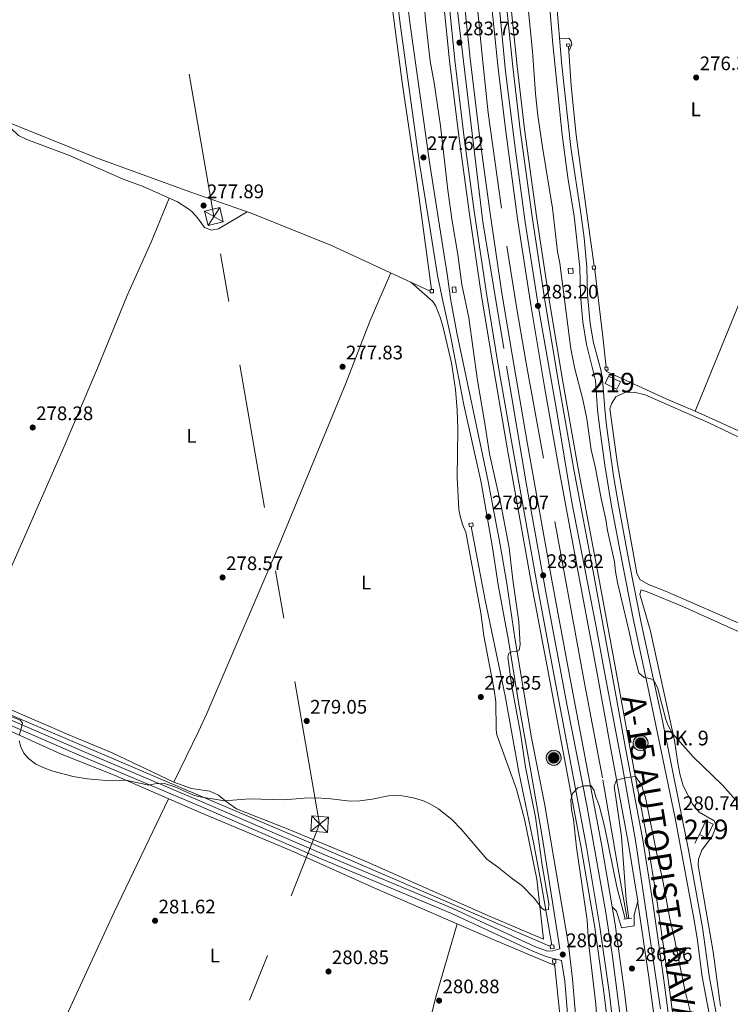
# Model space of a CAD drawing. Extents: x 608516 to 615481, y 664706 to 669442.
# Drawn here: x 609501 to 609864, y 668415 to 668918 of the extents above; entities that cross this region are included whole.
import ezdxf
from ezdxf.enums import TextEntityAlignment as Align

# ---------------------------------------------------------------- set-up
doc = ezdxf.new("R2010")
doc.units = 0
doc.header["$MEASUREMENT"] = 0
for name, pattern in [('DGN Style 2', [82.05805000000001, 49.23483, -32.82322000000001]), ('DGN Style 3', [114.88127000000003, 82.05805000000001, -32.82322000000001]), ('DGN Style 4', [131.37493805000005, 65.64644000000001, -32.82322000000001, 0.08205805000000001, -32.82322000000001]), ('DGN Style 7', [164.11610000000005, 73.85224500000001, -32.82322000000001, 24.617415, -32.82322000000001])]:
    doc.linetypes.add(name, pattern=pattern)
for name, color, linetype in [('Nivel 13', 7, 'Continuous'), ('Nivel 15', 7, 'Continuous'), ('Nivel 16', 7, 'Continuous'), ('Nivel 21', 7, 'Continuous'), ('Nivel 23', 7, 'Continuous'), ('Nivel 31', 7, 'Continuous'), ('Nivel 32', 7, 'Continuous'), ('Nivel 36', 7, 'Continuous'), ('Nivel 37', 7, 'Continuous'), ('Nivel 41', 7, 'Continuous'), ('Nivel 44', 7, 'Continuous'), ('Nivel 48', 7, 'Continuous'), ('Nivel 5', 7, 'Continuous'), ('Nivel 52', 7, 'Continuous'), ('Nivel 54', 7, 'Continuous'), ('Nivel 7', 7, 'Continuous')]:
    doc.layers.add(name, color=color, linetype=linetype)
doc.styles.add('Style-arial', font='arial.shx', dxfattribs={"bigfont": 'arialbig.shx'})
doc.styles.add('Style-arialn', font='arialn.shx', dxfattribs={"bigfont": 'arialnbig.shx'})
doc.styles.add('Style-times', font='times.shx', dxfattribs={"bigfont": 'timesbig.shx'})

# ---------------------------------------------------------------- blocks, each defined once
blk = doc.blocks.new('5PATER')
at = {"layer": 'Nivel 7', "linetype": 'Continuous', "lineweight": 0}
h = blk.add_hatch(color=53, dxfattribs=at)
edge = h.paths.add_edge_path()
edge.add_ellipse((0, 0), major_axis=(-1.095731442945027, -1.110710700472634), ratio=0.9994222409660316, start_angle=0, end_angle=360)
blk = doc.blocks.new('5HITAU')
at = {"layer": 'Nivel 21', "linetype": 'Continuous', "lineweight": 0}
for color, points in [(1, [(0.4619999998249114, -3.858000000007451), (-0.9799999999813735, -3.702999999979511), (-2.087999999988824, -3.259000000078231), (-2.864999999990687, -2.635000000009313), (-3.587000000057742, -1.516000000061467), (-3.809000000124797, -0.5020000000949949), (-3.809000000124797, 0.5899999998509884), (-3.50400000018999, 1.682000000029802), (-2.810000000055879, 2.618000000016764), (-2.005000000121072, 3.267999999923632), (-1.229999999981374, 3.683999999891967), (0.1569999998901039, 3.841000000014901), (1.016999999992549, 3.712000000057742), (1.932000000029802, 3.372999999905005), (2.597999999998137, 2.852999999886379), (3.263999999966472, 2.098999999929219), (3.68099999986589, 1.109999999869615), (3.845999999903142, 0.1999999999534339), (3.763999999966472, -0.8410000000149012), (3.375999999931082, -1.907000000122935), (2.625999999931082, -2.790999999968335), (1.65500000002794, -3.519000000087544)]), (2, [(0.3769999998621643, -2.864000000059605), (-0.7410000001545995, -2.743999999947846), (-1.587999999988824, -2.404000000096858), (-2.128000000026077, -1.971000000135973), (-2.66800000006333, -1.134000000078231), (-2.830000000074506, -0.3959999999497086), (-2.830000000074506, 0.4560000000055879), (-2.609000000171363, 1.243999999947846), (-2.097999999998137, 1.933999999891967), (-1.46100000012666, 2.447999999858439), (-0.9330000001937151, 2.731999999843538), (0.1389999999664724, 2.852999999886379), (0.7719999998807907, 2.757999999914318), (1.449000000022352, 2.506999999983236), (1.923999999882653, 2.136999999871477), (2.423999999882653, 1.570999999996275), (2.73699999996461, 0.828999999910593), (2.859999999869615, 0.1499999999068677), (2.797999999951571, -0.6310000000521541), (2.515999999828637, -1.407000000122935), (1.949999999953434, -2.07300000009127), (1.212999999988824, -2.625999999931082)])]:
    blk.add_hatch(color=color, dxfattribs=at).paths.add_polyline_path(points)
at = {"layer": 'Nivel 21', "color": 7, "linetype": 'Continuous', "lineweight": 0, "flags": 128}
blk.add_lwpolyline([(-1.229999999981374, 3.683999999891967), (-2.005000000121072, 3.267999999923632), (-2.810000000055879, 2.618000000016764), (-3.50400000018999, 1.682000000029802), (-3.809000000124797, 0.5899999998509884), (-3.809000000124797, -0.5020000000949949), (-3.587000000057742, -1.516000000061467), (-2.864999999990687, -2.635000000009313), (-2.087999999988824, -3.259000000078231), (-0.9799999999813735, -3.702999999979511), (0.4619999998249114, -3.858000000007451), (1.65500000002794, -3.519000000087544), (2.625999999931082, -2.790999999968335), (3.375999999931082, -1.907000000122935), (3.763999999966472, -0.8410000000149012), (3.845999999903142, 0.1999999999534339), (3.68099999986589, 1.109999999869615), (3.263999999966472, 2.098999999929219), (2.597999999998137, 2.852999999886379), (1.932000000029802, 3.372999999905005), (1.016999999992549, 3.712000000057742), (0.1569999998901039, 3.841000000014901)], close=True, dxfattribs=at)

msp = doc.modelspace()

# ---------------------------------------------------------------- linework, layer by layer
at = {"layer": 'Nivel 13', "color": 4, "linetype": 'Continuous', "lineweight": 0, "extrusion": (-0.000666433972851339, 0.00641979333510349, 0.9999791708427203), "elevation": 4166.757817163342, "flags": 128}
msp.add_lwpolyline([(609781.0057262895, 668362.657282399), (609774.7184657718, 668423.2215304517)], dxfattribs=at)
at = {"layer": 'Nivel 13', "color": 4, "linetype": 'Continuous', "lineweight": 0}
for points in [[(609711.754, 668780.1270000001, 277.783), (609704.719, 668833.0970000001, 277.431), (609697.04, 668884.531, 277.255), (609692.04, 668921.828, 276.602), (609688.013, 668955.4510000001, 276.376), (609680.781, 669028.997, 276.451)], [(609794.8740000001, 668792.1340000001, 276.901), (609791.5900000001, 668815.1200000001, 276.54), (609785.7309999999, 668858.9029999999, 276.344), (609783.1359999999, 668884.0109999999, 276.344), (609781.743, 668904.182, 276.148)], [(609490.067, 668867.6140000001, 278.529), (609540.19, 668847.4739999999, 278.679), (609588.419, 668830.0149999999, 278.026), (609619.71, 668819.0419999999, 277.724), (609660.646, 668802.5900000001, 277.523), (609711.071, 668779.274, 277.926)], [(609801.0179999999, 668740.4550000001, 277.425), (609799.2209999999, 668757.5360000001, 277.129), (609795.162, 668790.1240000001, 276.933), (609795.108, 668790.5, 276.927)], [(610016.0730000001, 668639.561, 278.584), (609979.6429999999, 668656.416, 277.699), (609949.7309999999, 668670.429, 277.62), (609913.01, 668687.102, 277.542), (609877.2520000001, 668704.0819999999, 277.62), (609847.9780000001, 668717.3489999999, 277.62), (609831.6440000001, 668724.365, 277.502), (609801.246, 668738.2960000001, 277.463), (609801.1799999999, 668738.9169999999, 277.452)], [(609772.5109999999, 668444.74, 280.462), (609646.783, 668498.9720000001, 280.147), (609574.3330000001, 668529.8740000001, 279.951), (609380.69, 668612.5449999999, 280.187), (609234.935, 668673.5519999999, 280.187), (609218.338, 668680.0619999999, 279.902)], [(609773.2180000001, 668445.49, 280.188), (609767.844, 668477.108, 279.785), (609764.057, 668497.0260000001, 279.484), (609756.337, 668533.804, 279.208), (609749.4169999999, 668572.6499999999, 279.182), (609739.298, 668621.5179999999, 278.605), (609732.1170000001, 668659.068, 278.429)]]:
    msp.add_polyline3d(points, dxfattribs=at)
for points in [[(609780.9099999999, 668904.0970000001, 276.379), (609780.7790000001, 668905.3670000001, 276.478), (609782.3859999999, 668905.5320000001, 276.446), (609782.517, 668904.2620000001, 276.347)], [(609783.9469999999, 668790.9809999999, 279.046), (609784.111, 668788.435, 279.011), (609781.7609999999, 668788.284, 279.348), (609781.5970000001, 668790.8300000001, 279.378)], [(609793.9639999999, 668790.4439999999, 277.967), (609795.605, 668790.5249999999, 277.939), (609795.5249999999, 668792.1669999999, 277.929), (609793.8829999999, 668792.085, 277.963)], [(609711.1030000001, 668778.3859999999, 277.776), (609711.0419999999, 668780.1030000001, 277.828), (609712.756, 668780.163, 277.893), (609712.817, 668778.446, 277.841)], [(609722.4469999999, 668778.622, 278.764), (609722.2749999999, 668781.3160000001, 278.797), (609724.1840000001, 668781.4369999999, 279.243), (609724.3559999999, 668778.743, 279.211)], [(609800.324, 668740.3999999999, 277.846), (609800.4480000001, 668738.8589999999, 277.871), (609801.9880000001, 668738.9820000001, 277.823), (609801.865, 668740.523, 277.798)], [(609731.2139999999, 668658.906, 278.764), (609730.908, 668660.6070000001, 278.765), (609732.838, 668660.9539999999, 278.822), (609733.1440000001, 668659.253, 278.822)], [(609772.621, 668443.5149999999, 280.613), (609772.45, 668445.422, 280.663), (609774.307, 668445.588, 280.839), (609774.4780000001, 668443.6810000001, 280.795)], [(609773.736, 668436.112, 280.398), (609773.574, 668437.872, 280.47), (609775.2339999999, 668438.024, 280.566), (609775.396, 668436.264, 280.497)]]:
    msp.add_3dface(points, dxfattribs=at)
at = {"layer": 'Nivel 15', "color": 1, "linetype": 'Continuous', "lineweight": 13, "extrusion": (0.001252341802392266, -0.0110006042012162, 0.9999387072952113), "elevation": -6312.528958150861, "flags": 128}
msp.add_lwpolyline([(609801.4076870589, 668706.8898029067), (609807.4427311702, 668704.0316299628), (609805.6687814058, 668700.284403224), (609799.6337372945, 668703.1425761676), (609801.4076870589, 668706.8898029067)], dxfattribs=at)
at = {"layer": 'Nivel 15', "color": 1, "linetype": 'Continuous', "lineweight": 13, "elevation": 282.427, "flags": 128}
msp.add_lwpolyline([(609848.6340000001, 668501.8300000001), (609851.9650000001, 668508.9280000001), (609855.6410000001, 668507.203), (609852.31, 668500.105), (609848.6340000001, 668501.8300000001)], dxfattribs=at)
at = {"layer": 'Nivel 16', "color": 1, "linetype": 'Continuous', "lineweight": 13, "elevation": 281.877, "flags": 128}
msp.add_lwpolyline([(609846.254, 668497.547), (609848.6340000001, 668501.8300000001)], dxfattribs=at)
at = {"layer": 'Nivel 16', "color": 4, "linetype": 'DGN Style 2', "lineweight": 0}
msp.add_polyline3d([(609725.554, 669212.202, 282.762), (609724.3770000001, 669146.283, 282.684), (609724.7649999999, 669114.1969999999, 282.684), (609726.6240000001, 669046.162, 282.527), (609728.494, 669008.6140000001, 282.37), (609731.085, 668972.835, 282.37), (609733.889, 668938.3470000001, 282.37), (609737.6070000001, 668899.591, 282.37), (609740.8119999999, 668870.341, 282.331), (609750.294, 668802.3030000001, 282.291), (609755.189, 668771.2450000001, 282.134), (609760.23, 668742.506, 281.899), (609783.237, 668615.443, 282.056), (609789.892, 668579.186, 282.841), (609799.354, 668529.8330000001, 283.508), (609807.3, 668483.4310000001, 284.294), (609811.753, 668458.912, 285)], dxfattribs=at)
at = {"layer": 'Nivel 21', "color": 1, "linetype": 'DGN Style 2', "lineweight": 0, "extrusion": (0.00938000451129366, 0.0009877290742680337, 0.9999555189640407), "elevation": 6665.814130513803, "flags": 128}
msp.add_lwpolyline([(609780.5110120832, 668452.4710556904), (609784.623197003, 668452.9040559016)], dxfattribs=at)
at = {"layer": 'Nivel 21', "color": 7, "linetype": 'Continuous', "lineweight": 13}
for points in [[(609803.5109999999, 668390.7579999999, 288.094), (609800.024, 668420.0090000001, 287.192), (609795.23, 668454.362, 286.21), (609788.314, 668495.0819999999, 285.386), (609771.547, 668584.1000000001, 283.815), (609762.9550000001, 668629.7649999999, 283.383), (609750.47, 668699.267, 283.226), (609743.301, 668741.1159999999, 283.109), (609737.419, 668776.648, 283.305), (609731.1780000001, 668818.531, 283.383), (609725.8870000001, 668857.128, 283.423), (609721.0660000001, 668896.827, 283.462), (609715.2080000001, 668954.23, 283.58), (609711.895, 668999.693, 283.737), (609709.6000000001, 669041.6030000001, 283.776), (609708.341, 669081.254, 283.854), (609708.014, 669130.942, 283.776), (609708.244, 669173.564, 283.894), (609709.6840000001, 669224.3700000001, 283.933), (609709.6070000001, 669226.342, 283.931)], [(609713.2849999999, 669224.71, 284.127), (609713.274, 669224.5390000001, 284.127), (609711.446, 669173.645, 284.088), (609710.682, 669130.9920000001, 283.97), (609711.0079999999, 669081.3489999999, 284.048), (609712.2649999999, 669041.7550000001, 283.97), (609714.558, 668999.895, 283.931), (609717.8670000001, 668954.4880000001, 283.774), (609723.719, 668897.142, 283.656), (609728.5349999999, 668857.4850000001, 283.617), (609733.821, 668818.9199999999, 283.577), (609740.057, 668777.0700000001, 283.499), (609745.935, 668741.564, 283.303), (609753.101, 668699.7309999999, 283.42), (609765.5830000001, 668630.2479999999, 283.577), (609774.173, 668584.5930000001, 284.009), (609790.9439999999, 668495.554, 285.58), (609797.8700000001, 668454.7779999999, 286.404), (609802.672, 668420.3659999999, 287.386), (609806.165, 668391.0619999999, 288.288)], [(609720.649, 669221.5160000001, 284.125), (609718.716, 669173.399, 284.088), (609718.4880000001, 669130.997, 283.97), (609718.8130000001, 669081.4990000001, 284.048), (609720.064, 669042.0930000001, 283.97), (609722.348, 669000.3929999999, 283.931), (609725.6440000001, 668955.1680000001, 283.774), (609731.477, 668898.0090000001, 283.656), (609736.2760000001, 668858.486, 283.617), (609741.548, 668820.0260000001, 283.577), (609747.7679999999, 668778.283, 283.499), (609753.632, 668742.861, 283.303), (609760.7890000001, 668701.0800000001, 283.42), (609773.26, 668631.6599999999, 283.577), (609781.844, 668586.037, 284.009), (609798.628, 668496.9299999999, 285.58), (609804.048, 668465.023, 286.222)], [(609817.129, 668467.837, 285.907), (609812.325, 668497.926, 285.334), (609803.5449999999, 668544.692, 284.745), (609796.1059999999, 668585.889, 283.763), (609787.4880000001, 668632.051, 283.273), (609777.202, 668686.9569999999, 282.978), (609769.4909999999, 668730.473, 283.076), (609762.5020000001, 668772.314, 283.076), (609755.7550000001, 668816.1370000001, 283.076), (609749.6950000001, 668860.7420000001, 283.469), (609745.9070000001, 668892.9539999999, 283.567), (609741.091, 668939.237, 283.567), (609737.908, 668975.4210000001, 283.665), (609735.621, 669011.0490000001, 283.665), (609733.7479999999, 669045.9650000001, 283.665), (609732.26, 669084.4709999999, 283.763), (609731.615, 669130.899, 283.862), (609731.966, 669177.145, 283.862), (609733.321, 669215.4920000001, 284.125)], [(609834.446, 668398.0689999999, 287.886), (609830.1610000001, 668430.169, 287.002), (609824.642, 668468.142, 285.923), (609819.683, 668499.203, 285.334), (609810.889, 668546.044, 284.745), (609803.4510000001, 668587.237, 283.763), (609794.828, 668633.423, 283.273), (609784.5490000001, 668688.2960000001, 282.978), (609776.8500000001, 668731.7390000001, 283.076), (609769.875, 668773.497, 283.076), (609763.146, 668817.2069999999, 283.076), (609757.104, 668861.6799999999, 283.469), (609753.3289999999, 668893.7760000001, 283.567), (609748.5249999999, 668939.95, 283.567), (609745.355, 668975.987, 283.665), (609743.0760000001, 669011.4880000001, 283.665), (609741.2080000001, 669046.3090000001, 283.665), (609739.7250000001, 669084.6669999999, 283.763), (609739.0830000001, 669130.922, 283.862), (609739.433, 669177.0220000001, 283.862), (609740.3430000001, 669213.486, 284.113)], [(609743.2490000001, 669212.713, 284.131), (609741.693, 669176.9839999999, 283.862), (609741.344, 669130.929, 283.862), (609741.9850000001, 669084.726, 283.763), (609743.466, 669046.413, 283.665), (609745.3330000001, 669011.6200000001, 283.665), (609747.6089999999, 668976.158, 283.665), (609750.7749999999, 668940.166, 283.567), (609755.5760000001, 668894.0249999999, 283.567), (609759.3470000001, 668861.9639999999, 283.469), (609765.3829999999, 668817.531, 283.076), (609772.1070000001, 668773.855, 283.076), (609779.078, 668732.122, 283.076), (609786.773, 668688.7010000001, 282.978), (609797.05, 668633.838, 283.273), (609805.6740000001, 668587.645, 283.763), (609813.112, 668546.453, 284.745), (609821.9099999999, 668499.5889999999, 285.334), (609826.8770000001, 668468.4820000001, 285.923), (609832.3999999999, 668430.4809999999, 287.002), (609836.6910000001, 668398.331, 287.886)], [(609804.048, 668465.023, 286.221), (609806.352, 668462.811, 286.181), (609808.815, 668454.315, 286.142), (609815.294, 668455.271, 286.142), (609815.2820000001, 668460.827, 286.181), (609817.129, 668467.837, 285.907)], [(609827.2479999999, 668395.0109999999, 287.938), (609827.0279999999, 668397.202, 287.886), (609822.7649999999, 668429.138, 287.002), (609817.26, 668467.017, 285.923), (609817.129, 668467.837, 285.907)], [(609804.048, 668465.023, 286.222), (609805.585, 668455.9720000001, 286.404), (609810.413, 668421.368, 287.386), (609813.2409999999, 668397.648, 288.112)]]:
    msp.add_polyline3d(points, dxfattribs=at)
at = {"layer": 'Nivel 21', "color": 7, "linetype": 'DGN Style 3', "lineweight": 0}
for points in [[(609771.5689999999, 668983.4480000001, 276.116), (609775.3049999999, 668930.591, 276.542), (609778.3489999999, 668894.3759999999, 276.928), (609782.9650000001, 668852.6000000001, 277.274), (609788.3030000001, 668817.9610000001, 277.631), (609789.8200000001, 668806.48, 277.846), (609791.189, 668791.544, 278.023), (609791.561, 668777.31, 277.905), (609792.8300000001, 668762.7069999999, 277.778), (609794.523, 668752.852, 277.788), (609798.22, 668739.1130000001, 277.932), (609799.192, 668734.216, 277.984), (609800.2679999999, 668719.0050000001, 278.141), (609801.2479999999, 668710.754, 278.206), (609804.854, 668684.973, 278.459), (609807.2679999999, 668670.1710000001, 278.73), (609812.5179999999, 668642.642, 278.808), (609818.9199999999, 668609.9280000001, 279.592), (609829.723, 668559.9469999999, 280.268), (609843.0719999999, 668494.0260000001, 280.751), (609850.2890000001, 668454.5079999999, 281.139), (609853.588, 668429.7749999999, 281.714), (609858.0830000001, 668406.1570000001, 282.056)], [(609696.1470000001, 668952.8899999999, 276.573), (609700.969, 668915.1939999999, 277.078), (609710.7, 668845.1270000001, 277.649), (609715.8929999999, 668812.669, 277.847), (609719.777, 668787.979, 278.395), (609721.676, 668774.48, 278.474), (609724.8260000001, 668757.952, 278.5), (609732.5660000001, 668720.8840000001, 278.496), (609740.7050000001, 668682.152, 278.877), (609746.8049999999, 668649.723, 279.185), (609750.226, 668630.02, 279.416), (609754.487, 668601.183, 279.809), (609762.8119999999, 668551.1669999999, 280.515), (609769.477, 668517.8119999999, 280.397), (609781.7960000001, 668445.51, 280.951), (609783.879, 668428.102, 281.137), (609786.729, 668392.7320000001, 281.502)], [(609472.7220000001, 668570.7550000001, 280.344), (609533.97, 668544.297, 279.951), (609593.8430000001, 668518.9979999999, 280.304), (609654.4469999999, 668492.7720000001, 280.221), (609722.683, 668464.112, 280.226), (609764.8489999999, 668444.592, 280.422), (609770.987, 668442.429, 280.579), (609773.788, 668442.4610000001, 280.658), (609777.3090000001, 668443.5630000001, 281.095)]]:
    msp.add_polyline3d(points, dxfattribs=at)
at = {"layer": 'Nivel 21', "color": 7, "linetype": 'Continuous', "lineweight": 0}
for points in [[(609777.3090000001, 668443.5630000001, 281.095), (609768.3030000001, 668500.872, 280.951), (609762.574, 668534.189, 280.397), (609756.6070000001, 668567.3910000001, 280.515), (609751.1140000001, 668600.8700000001, 279.809), (609745.844, 668629.348, 279.416), (609742.9010000001, 668648.3859999999, 279.185), (609737.1270000001, 668681.6499999999, 278.877), (609728.3430000001, 668721.219, 278.496), (609721.4450000001, 668756.673, 278.5), (609717.8090000001, 668773.506, 278.474), (609714.811, 668787.2390000001, 278.395), (609710.935, 668811.882, 277.847), (609705.7339999999, 668844.385, 277.649), (609695.993, 668914.53, 277.078), (609691.156, 668952.338, 276.573)], [(609771.4169999999, 668933.875, 276.505), (609773.7180000001, 668905.345, 276.832), (609778.469, 668859.1410000001, 277.21), (609781.503, 668837.2139999999, 277.416), (609784.7039999999, 668817.473, 277.631), (609787.564, 668791.3, 278.023), (609787.9340000001, 668777.112, 277.905), (609789.0630000001, 668763.544, 277.788), (609790.966, 668752.112, 277.788), (609795.5930000001, 668733.6429999999, 277.984), (609796.6529999999, 668718.663, 278.141), (609797.6470000001, 668710.2919999999, 278.206), (609800.3800000001, 668690.48, 278.376), (609803.6910000001, 668669.548, 278.73), (609808.953, 668641.9550000001, 278.808), (609814.763, 668612.1410000001, 279.537), (609822.841, 668574.986, 280.143), (609836.223, 668510.2690000001, 280.617), (609845.827, 668458.969, 281.06), (609847.503, 668449.0460000001, 281.243), (609850, 668429.2080000001, 281.714), (609854.4480000001, 668405.8670000001, 282.056)], [(609792.4750000001, 668313.264, 286.478), (609790.435, 668332.8530000001, 284.898), (609787.0660000001, 668355.726, 283.617), (609784.06, 668381.415, 281.717), (609782.72, 668393.869, 281.502), (609779.8999999999, 668427.077, 281.137), (609778.247, 668437.591, 281.095), (609773.888, 668438.5460000001, 280.658), (609770.3230000001, 668439.6939999999, 280.579), (609763.879, 668442.2069999999, 280.422), (609721.6440000001, 668461.7590000001, 280.226), (609653.4380000001, 668490.406, 280.221), (609592.8319999999, 668516.6340000001, 280.304), (609532.959, 668541.932, 279.951), (609471.7209999999, 668568.3859999999, 280.344), (609417.9739999999, 668590.5549999999, 280.54), (609287.273, 668646.787, 280.166), (609214.9029999999, 668676.7309999999, 280.539)]]:
    msp.add_polyline3d(points, dxfattribs=at)
at = {"layer": 'Nivel 23', "color": 7, "linetype": 'DGN Style 4', "lineweight": 0}
for points in [[(609716.967, 669223.1130000001, 284.126), (609715.128, 669176.27, 284.09), (609714.3030000001, 669131.6000000001, 283.963), (609715.121, 669079.3729999999, 284.044), (609716.4199999999, 669038.777, 283.967), (609719.6939999999, 668981.2609999999, 283.865), (609724.9310000001, 668923.784, 283.743), (609731.3130000001, 668869.567, 283.628), (609738.0320000001, 668814.6939999999, 283.568), (609750.166, 668740.9890000001, 283.307), (609760.48, 668679.4240000001, 283.467), (609770.6270000001, 668623.729, 283.645), (609781.1089999999, 668567.557, 284.321), (609791.112, 668516.7649999999, 285.218), (609800.929, 668462.092, 286.269), (609804.0449999999, 668440.76, 286.82), (609809.598, 668398.2320000001, 288.081)], [(609736.8319999999, 669214.4890000001, 284.119), (609735.439, 669168.324, 283.862), (609735.2180000001, 669120.2890000001, 283.839), (609736.3230000001, 669076.071, 283.741), (609738.763, 669021.2250000001, 283.665), (609741.415, 668979.881, 283.665), (609744.949, 668939.335, 283.567), (609749.561, 668891.4639999999, 283.561), (609754.6410000001, 668851.0830000001, 283.379), (609759.7139999999, 668814.469, 283.076), (609766.7860000001, 668768.925, 283.083), (609775.585, 668718.6529999999, 283.047), (609783.3200000001, 668672.4450000001, 283.059), (609795.685, 668608.7280000001, 283.528), (609800.2820000001, 668583.9010000001, 283.827), (609809.3430000001, 668536.3670000001, 284.904), (609816.183, 668497.797, 285.349), (609821.7080000001, 668461.0959999999, 286.106), (609828.7690000001, 668412.838, 287.466)]]:
    msp.add_polyline3d(points, dxfattribs=at)
at = {"layer": 'Nivel 31', "color": 6, "linetype": 'Continuous', "lineweight": 0, "extrusion": (0.01091619827584937, -0.006279067535486476, 0.9999207018189428), "elevation": 2732.709993704445, "flags": 128}
msp.add_lwpolyline([(609556.5308348939, 668850.4392797381), (609566.0987822178, 668844.9361712523)], dxfattribs=at)
at = {"layer": 'Nivel 31', "color": 6, "linetype": 'Continuous', "lineweight": 0, "extrusion": (-0.007965598508886895, -0.01211059915093917, 0.9998949357950568), "elevation": -12677.88812627892, "flags": 128}
msp.add_lwpolyline([(609586.5732235848, 668717.4582389835), (609580.5071414411, 668708.2365627026)], dxfattribs=at)
at = {"layer": 'Nivel 31', "color": 6, "linetype": 'Continuous', "lineweight": 0, "extrusion": (0.0008810375105475595, 0.0006950460844616537, 0.9999993703417245), "elevation": 1281.777261458138, "flags": 128}
msp.add_lwpolyline([(609658.712693165, 668510.0755807047), (609649.6176852414, 668502.9005789715)], dxfattribs=at)
at = {"layer": 'Nivel 31', "color": 6, "linetype": 'Continuous', "lineweight": 0, "extrusion": (0.0008870477050234467, -0.0009433894874219113, 0.9999991615809706), "elevation": 190.1353407916884, "flags": 128}
msp.add_lwpolyline([(609650.192761814, 668511.9138541094), (609658.1277719978, 668503.4748503538)], dxfattribs=at)
at = {"layer": 'Nivel 32', "color": 6, "linetype": 'DGN Style 7', "lineweight": 0}
msp.add_polyline3d([(609234.193, 667030.0020000001, 323.268), (609218.04, 667195.5220000001, 323.249), (609285.4820000001, 667576.855, 323.394), (609458.071, 668013.219, 303.081), (609654.649, 668507.217, 280.005), (609600.6699999999, 668817.3430000001, 277.761), (609538.8670000001, 669171.9610000001, 275.617)], dxfattribs=at)
at = {"layer": 'Nivel 32', "color": 7, "linetype": 'Continuous', "lineweight": 0}
for points in [[(609597.638, 668812.733, 277.674), (609595.8870000001, 668820.095, 277.829), (609603.703, 668821.9539999999, 277.834), (609605.4539999999, 668814.592, 277.69)], [(609650.101, 668503.6300000001, 280.012), (609650.6810000001, 668511.4369999999, 280.013), (609659.196, 668510.8049999999, 279.999), (609658.6159999999, 668502.9979999999, 279.998)]]:
    msp.add_3dface(points, dxfattribs=at)
at = {"layer": 'Nivel 36', "color": 92, "linetype": 'Continuous', "lineweight": 0}
for points in [[(609927.744, 668910.2820000001, 275.801), (609901.8800000001, 668850.8400000001, 275.987), (609875.648, 668791.8700000001, 276.429), (609872.976, 668783.0320000001, 276.586), (609846.456, 668718.0020000001, 277.609)], [(609777.193, 668908.119, 276.781), (609781.9950000001, 668908.378, 276.506), (609783.078, 668906.824, 276.427), (609783.5279999999, 668905.1810000001, 276.388), (609781.915, 668901.6840000001, 276.172)], [(609492.459, 668866.652, 278.536), (609500.835, 668858.7309999999, 278.435), (609505.0959999999, 668856.6939999999, 278.435), (609526.865, 668848.5020000001, 278.385), (609554.324, 668836.4110000001, 278.318), (609564.561, 668832.7280000001, 278.284), (609582.081, 668824.854, 278.083), (609587.8840000001, 668821.1089999999, 277.873), (609589.5430000001, 668819.6769999999, 277.806), (609592.297, 668816.6089999999, 277.806), (609595.8559999999, 668811.723, 277.655), (609599.388, 668810.327, 277.655), (609602.9340000001, 668810.997, 277.63), (609617.628, 668819.771, 277.744)], [(609577.8729999999, 668826.7450000001, 278.131), (609568.619, 668804.26, 278.032), (609556.3330000001, 668776.9739999999, 277.879), (609541.1089999999, 668739.9839999999, 278.112), (609524.112, 668699.8940000001, 278.227), (609489.8910000001, 668622.3940000001, 279.136), (609470.426, 668576.801, 280.005)], [(609580.2250000001, 668528.6529999999, 279.583), (609592.8160000001, 668554.4839999999, 279.542), (609596.9480000001, 668563.5900000001, 279.468), (609633.551, 668648.5689999999, 278.1), (609667.7990000001, 668731.7069999999, 277.874), (609680.443, 668764.3470000001, 277.543), (609691.0360000001, 668788.537, 277.765)], [(609476.817, 668574.1610000001, 280.016), (609526.531, 668552.716, 279.664), (609548.602, 668543.659, 279.588), (609580.2250000001, 668528.6529999999, 279.583), (609589.158, 668525.462, 279.639), (609598.5390000001, 668524.0970000001, 279.815), (609603.037, 668521.915, 279.903), (609607.5700000001, 668518.2350000001, 280.066), (609612.2010000001, 668515.041, 280.091), (609637.7609999999, 668505.0279999999, 280.031), (609677.6370000001, 668488.459, 279.965), (609741.798, 668460.0290000001, 279.884), (609769.0449999999, 668448.547, 280.453), (609765.658, 668479.1499999999, 279.825), (609759.294, 668509.673, 279.688), (609755.1969999999, 668525.0700000001, 279.623), (609745.257, 668552.756, 279.498), (609744.898, 668555.29, 279.473), (609744.6140000001, 668569.6710000001, 279.347), (609743.8319999999, 668575.727, 279.347), (609738.52, 668603.317, 279.246), (609737.0249999999, 668615.121, 279.096), (609730.253, 668651.665, 278.719), (609729.2720000001, 668656.2239999999, 278.694), (609727.6399999999, 668660.2010000001, 278.669), (609726.2339999999, 668664.9979999999, 278.62), (609725.7779999999, 668667.7520000001, 278.618), (609724.9210000001, 668684.159, 278.237), (609725.2620000001, 668708.73, 278.141), (609724.976, 668718.49, 278.194), (609724.0519999999, 668729.0989999999, 278.107), (609722.101, 668742.6540000001, 278.066), (609717.791, 668760.7679999999, 277.865), (609716.358, 668765.55, 277.782), (609714.051, 668771.5430000001, 277.689), (609712.415, 668774.0449999999, 277.689), (609701.2479999999, 668783.8160000001, 277.584)], [(609872.683, 668608.1529999999, 279.17), (609831.2520000001, 668626.196, 278.817), (609822.629, 668629.527, 278.778), (609818.2380000001, 668632.048, 278.66), (609816.656, 668635.2409999999, 278.581), (609811.631, 668663.7339999999, 278.228), (609806.8800000001, 668691.0160000001, 278.15), (609802.8500000001, 668719.327, 277.875), (609803.953, 668722.0530000001, 277.875), (609805.9099999999, 668725.277, 277.718), (609810.5800000001, 668727.5930000001, 277.678), (609815.2450000001, 668727.696, 277.639), (609820.99, 668726.294, 277.561), (609853.4280000001, 668712.0020000001, 277.796), (609898.469, 668690.601, 277.718)], [(609214.875, 668672.413, 279.986), (609225.425, 668669.585, 280.03), (609239.436, 668664.1910000001, 280.071), (609287.6270000001, 668643.5, 280.132), (609327.574, 668625.8929999999, 280.133), (609394.818, 668598.0419999999, 280.424), (609483.513, 668560.5349999999, 279.841), (609522.352, 668543.0549999999, 279.835), (609550.2649999999, 668532.058, 279.804), (609593.568, 668513.0560000001, 280.11), (609639.929, 668493.763, 280.088), (609682.77, 668474.564, 280.01), (609743.229, 668448.2479999999, 280.186), (609774.7949999999, 668434.9539999999, 280.388)], [(609859.4110000001, 668414.294, 281.369), (609855.764, 668441.9909999999, 281.094), (609848.0549999999, 668486.244, 280.544), (609848.1540000001, 668489.2990000001, 280.505), (609849.919, 668493.986, 280.466), (609855.4010000001, 668501.271, 280.309), (609857.1470000001, 668506.2509999999, 280.23), (609856.193, 668508.8459999999, 280.23), (609848.5789999999, 668513.3230000001, 280.27), (609845.2820000001, 668517.193, 280.27), (609840.4380000001, 668526.7660000001, 280.27), (609838.7139999999, 668532.95, 280.23), (609837.6270000001, 668538.3870000001, 280.23), (609835.9510000001, 668549.9340000001, 280.113), (609823.479, 668606.3219999999, 279.602), (609818.1769999999, 668624.5700000001, 279.327), (609818.875, 668626.729, 279.288), (609821.98, 668625.8459999999, 279.21), (609840.1140000001, 668618.3559999999, 279.131), (609871.557, 668604.2450000001, 279.17)], [(609463.49, 668268.679, 287.123), (609522.212, 668402.8030000001, 281.994), (609549.6669999999, 668462.308, 281.551), (609577.3940000001, 668520.1529999999, 279.995)], [(609704.318, 668372.068, 282.307), (609709.3870000001, 668398.7990000001, 280.799), (609711.392, 668408.5930000001, 280.674), (609713.8230000001, 668418.301, 280.781), (609724.913, 668456.22, 280.132)]]:
    msp.add_polyline3d(points, dxfattribs=at)
at = {"layer": 'Nivel 5', "color": 30, "linetype": 'Continuous', "lineweight": 0, "flags": 128}
for points, elevation in [([(609791.179, 668714.0660000001), (609789.0419999999, 668723.9110000001), (609785.0120000001, 668739.5490000001), (609782.902, 668749.8530000001), (609777.2930000001, 668793.574), (609776.2479999999, 668799.4709999999), (609773.6780000001, 668821.6370000001), (609768.473, 668852.7779999999), (609766.112, 668868.9280000001), (609764.9110000001, 668879.969), (609763.3600000001, 668901.845), (609759.905, 668935.75)], 280), ([(609670.281, 668518.865), (609675.2590000001, 668519.027), (609681.575, 668519.885), (609689.773, 668521.6410000001), (609694.773, 668521.8630000001), (609696.997, 668521.7110000001), (609703.271, 668520.4909999999), (609708.003, 668518.871), (609710.987, 668517.4950000001), (609715.31, 668514.9639999999), (609722.408, 668509.406), (609726.976, 668504.604), (609739.9820000001, 668489.291), (609745.453, 668485.3840000001), (609753.226, 668479.1950000001), (609758.01, 668475.912), (609764.196, 668469.4850000001), (609768.192, 668464.371), (609769.5930000001, 668463.2309999999), (609771.49, 668463.55), (609771.736, 668466.6140000001), (609768.253, 668486.3090000001), (609764.9180000001, 668510.777), (609759.896, 668536.328), (609757.2509999999, 668553.6070000001), (609752.888, 668577.395), (609750.821, 668592.4839999999), (609751.23, 668594.5260000001), (609752.8119999999, 668595.1680000001), (609755.166, 668595.27), (609756.594, 668596.0009999999), (609757.159, 668598.693), (609756.466, 668610.4920000001), (609753.2820000001, 668631.8589999999), (609751.4480000001, 668648.172), (609747.1410000001, 668670.483), (609741.459, 668696.1799999999), (609739.098, 668711.7860000001), (609735.2649999999, 668733.696), (609730.8090000001, 668765.6880000001), (609727.3060000001, 668782.605), (609725.29, 668797.916), (609722.378, 668814.94), (609720.162, 668830.7520000001), (609716.3999999999, 668863.632), (609713.1669999999, 668885.6510000001), (609711.138, 668896.585), (609708.6810000001, 668917.709), (609707.9709999999, 668926.771)], 280), ([(609867.3049999999, 668519.5109999999), (609860.392, 668527.074), (609845.436, 668541.635), (609834.8829999999, 668553.5090000001), (609832.45, 668557.882), (609831.494, 668560.5260000001), (609827.2380000001, 668577.021), (609825.439, 668580.5449999999), (609823.5020000001, 668581.601), (609820.523, 668582.0490000001), (609817.754, 668584.4180000001), (609815.0760000001, 668594.1399999999), (609813.0190000001, 668604.7280000001), (609806.7890000001, 668630.538), (609805.733, 668636.179), (609805.3200000001, 668641.163), (609801.69, 668657.1089999999), (609800.885, 668662.7609999999), (609798.4820000001, 668673.3759999999), (609795.6130000001, 668688.98), (609793.429, 668698.256), (609791.179, 668714.0660000001)], 280), ([(609491.9709999999, 668564.236), (609501.682, 668560.199), (609502.838, 668558.8840000001), (609502.2490000001, 668555.797), (609501.122, 668552.6089999999)], 280), ([(609501.111, 668549.7069999999), (609501.9979999999, 668546.6159999999), (609503.5800000001, 668543.423), (609505.7609999999, 668540.8589999999), (609509.75, 668537.845), (609514.3230000001, 668535.7110000001), (609518.328, 668534.2890000001), (609528.7649999999, 668531.443), (609535.881, 668530.4029999999), (609547.655, 668529.385), (609555.709, 668529.558), (609567.3230000001, 668527.1070000001), (609570.4750000001, 668527.801), (609575.3330000001, 668527.9650000001), (609580.7080000001, 668526.196), (609589.8740000001, 668522.142), (609592.6270000001, 668521.3060000001), (609605.9920000001, 668519.1640000001), (609618.8189999999, 668520.037), (609636.354, 668519.5889999999), (609646.7690000001, 668520.4140000001), (609652.852, 668520.577), (609660.3119999999, 668520.192), (609670.281, 668518.865)], 280), ([(609810.71, 668458.8019999999), (609806.4639999999, 668475.1499999999), (609800.1710000001, 668506.21), (609797.504, 668516.6669999999), (609795.574, 668521.4610000001), (609794.9410000001, 668524.4199999999), (609793.419, 668526.682), (609789.969, 668526.8049999999), (609786.5449999999, 668525.7490000001), (609783.8260000001, 668522.919), (609782.962, 668519.52), (609783.3219999999, 668514.675), (609784.2919999999, 668509.5249999999), (609785.888, 668495.2849999999), (609791.2609999999, 668458.1059999999), (609792.0419999999, 668446.9380000001), (609795.7490000001, 668415.3049999999), (609798.1410000001, 668381.473)], 285), ([(609847.443, 668386.3119999999), (609845.882, 668402.193), (609843.75, 668412.432), (609841.172, 668422.663), (609835.9650000001, 668448.665), (609833.506, 668458.9240000001), (609829.8740000001, 668479.2039999999), (609827.494, 668489.476), (609821.111, 668520.7350000001), (609819.1130000001, 668527.3430000001), (609815.9280000001, 668531.4510000001), (609811.6240000001, 668531.0760000001), (609806.362, 668529.558), (609805.078, 668526.574), (609808.8899999999, 668500.9040000001), (609811.2779999999, 668468.8019999999), (609812.615, 668459.003)], 285)]:
    msp.add_lwpolyline(points, dxfattribs=dict(at, elevation=elevation))
at = {"layer": 'Nivel 52', "color": 1, "linetype": 'Continuous', "lineweight": 13}
for points in [[(609802.237, 668735.869, 280.306), (609800.463, 668732.122, 280.267), (609806.4979999999, 668729.264, 280.228), (609808.2720000001, 668733.0109999999, 280.267)], [(609848.6340000001, 668501.8300000001, 282.427), (609852.31, 668500.105, 282.427), (609855.6410000001, 668507.203, 282.427), (609851.9650000001, 668508.9280000001, 282.427)]]:
    msp.add_3dface(points, dxfattribs=at)
at = {"layer": 'Nivel 54', "color": 133, "linetype": 'Continuous', "lineweight": 0}
for points in [[(609717.8670000001, 668954.4880000001, 283.774), (609723.719, 668897.142, 283.656), (609728.5349999999, 668857.4850000001, 283.617), (609733.821, 668818.9199999999, 283.577), (609740.057, 668777.0700000001, 283.499), (609745.935, 668741.564, 283.303), (609753.101, 668699.7309999999, 283.42), (609765.5830000001, 668630.2479999999, 283.577), (609774.173, 668584.5930000001, 284.009), (609790.9439999999, 668495.554, 285.58), (609797.8700000001, 668454.7779999999, 286.404), (609802.672, 668420.3659999999, 287.386), (609806.165, 668391.0619999999, 288.288)], [(609813.2409999999, 668397.648, 288.112), (609810.413, 668421.368, 287.386), (609805.585, 668455.9720000001, 286.404), (609804.048, 668465.023, 286.222), (609798.628, 668496.9299999999, 285.58), (609781.844, 668586.037, 284.009), (609773.26, 668631.6599999999, 283.577), (609760.7890000001, 668701.0800000001, 283.42), (609753.632, 668742.861, 283.303), (609747.7679999999, 668778.283, 283.499), (609741.548, 668820.0260000001, 283.577), (609736.2760000001, 668858.486, 283.617), (609731.477, 668898.0090000001, 283.656), (609725.6440000001, 668955.1680000001, 283.774)], [(609741.091, 668939.237, 283.567), (609745.9070000001, 668892.9539999999, 283.567), (609749.6950000001, 668860.7420000001, 283.469), (609755.7550000001, 668816.1370000001, 283.076), (609762.5020000001, 668772.314, 283.076), (609769.4909999999, 668730.473, 283.076), (609777.202, 668686.9569999999, 282.978), (609787.4880000001, 668632.051, 283.273), (609796.1059999999, 668585.889, 283.763), (609803.5449999999, 668544.692, 284.745), (609812.325, 668497.926, 285.334), (609817.129, 668467.837, 285.907), (609817.26, 668467.017, 285.923), (609822.7649999999, 668429.138, 287.002), (609827.0279999999, 668397.202, 287.886)], [(609834.446, 668398.0689999999, 287.886), (609830.1610000001, 668430.169, 287.002), (609824.642, 668468.142, 285.923), (609819.683, 668499.203, 285.334), (609810.889, 668546.044, 284.745), (609803.4510000001, 668587.237, 283.763), (609794.828, 668633.423, 283.273), (609784.5490000001, 668688.2960000001, 282.978), (609776.8500000001, 668731.7390000001, 283.076), (609769.875, 668773.497, 283.076), (609763.146, 668817.2069999999, 283.076), (609757.104, 668861.6799999999, 283.469), (609753.3289999999, 668893.7760000001, 283.567), (609748.5249999999, 668939.95, 283.567)]]:
    msp.add_polyline3d(points, dxfattribs=at)

# ---------------------------------------------------------------- block references
at = {"layer": 'Nivel 21', "color": 7, "linetype": 'Continuous', "lineweight": 0}
for p in [(609818.608, 668548.5290000001, 283.395), (609774.2250000001, 668541.033, 283.163)]:
    msp.add_blockref('5HITAU', p, dxfattribs=at)
at = {"layer": 'Nivel 7', "color": 53, "linetype": 'Continuous', "lineweight": 0}
for p in [(609726.0860000001, 668906.1159999999, 283.725), (609847.003, 668888.31, 276.321), (609707.696, 668847.5109999999, 277.619), (609595.358, 668822.962, 277.89), (609766.176, 668771.763, 283.201), (609666.3670000001, 668740.683, 277.832), (609508.095, 668709.663, 278.281), (609740.8630000001, 668664.118, 279.07), (609605.061, 668633.115, 278.567), (609768.851, 668634.1640000001, 283.616), (609736.996, 668572.091, 279.347), (609648.0590000001, 668559.8400000001, 279.045), (609838.537, 668510.6240000001, 280.738), (609570.581, 668457.8700000001, 281.622), (609778.8670000001, 668440.639, 280.976), (609659.1840000001, 668431.979, 280.846), (609814.192, 668433.4979999999, 286.96), (609715.7, 668417.1000000001, 280.881)]:
    msp.add_blockref('5PATER', p, dxfattribs=at)

# ---------------------------------------------------------------- texts
at = {"layer": 'Nivel 37', "color": 92, "linetype": 'Continuous', "lineweight": 0, "style": 'Style-arialn'}
for p in [(609846.7451597834, 668872.0700009998, 276.418), (609589.1751597833, 668705.415001, 278.081), (609678.3671597834, 668630.4950009999, 278.566), (609601.1461597835, 668440.095001, 281.523)]:
    msp.add_text('L', height=7.000002, dxfattribs=at).set_placement(p, align=Align.MIDDLE_CENTER)
at = {"layer": 'Nivel 41', "color": 7, "linetype": 'Continuous', "lineweight": 0, "style": 'Style-arial'}
for s, p in [('283.73', (609727.8219999999, 668909.8659999999, 283.725)), ('276.32', (609848.804, 668892.06, 276.321)), ('277.62', (609709.4979999999, 668851.2609999999, 277.619)), ('277.89', (609597.094, 668826.712, 277.89)), ('283.20', (609767.912, 668775.513, 283.201)), ('277.83', (609668.102, 668744.433, 277.832)), ('278.28', (609509.8300000001, 668713.413, 278.281)), ('279.07', (609742.6640000001, 668667.868, 279.07)), ('278.57', (609606.862, 668636.865, 278.567)), ('283.62', (609770.652, 668637.9140000001, 283.616)), ('279.35', (609738.7320000001, 668575.841, 279.347)), ('279.05', (609649.794, 668563.5900000001, 279.045)), ('280.74', (609840.2720000001, 668514.3740000001, 280.738)), ('281.62', (609572.382, 668461.6200000001, 281.622)), ('280.98', (609780.602, 668444.389, 280.976)), ('280.85', (609660.9199999999, 668435.729, 280.846)), ('286.96', (609815.9280000001, 668437.2479999999, 286.96)), ('280.88', (609717.436, 668420.8500000001, 280.881))]:
    msp.add_text(s, height=7.000002, dxfattribs=at).set_placement(p)
at = {"layer": 'Nivel 44', "color": 1, "linetype": 'Continuous', "lineweight": 0, "style": 'Style-times'}
msp.add_text('A-15 AUTOPISTA NAVARRA', height=11.999994, rotation=279.190105549639, dxfattribs=at).set_placement((609830.9990152942, 668473.5245485848, 284.974), align=Align.MIDDLE_CENTER)
at = {"layer": 'Nivel 44', "color": 7, "linetype": 'Continuous', "lineweight": 0, "style": 'Style-arial'}
msp.add_text('PK. 9', height=7.5, dxfattribs=at).set_placement((609829.56, 668547.3759999999, 281.036))
at = {"layer": 'Nivel 48', "color": 1, "linetype": 'Continuous', "lineweight": 0, "style": 'Style-arialn'}
for p in [(609804.3686600081, 668732.5660009999, 277.82), (609852.1386600079, 668504.5160009998, 280.335)]:
    msp.add_text('219', height=10.000002, dxfattribs=at).set_placement(p, align=Align.MIDDLE_CENTER)

doc.saveas('drawing.dxf')
